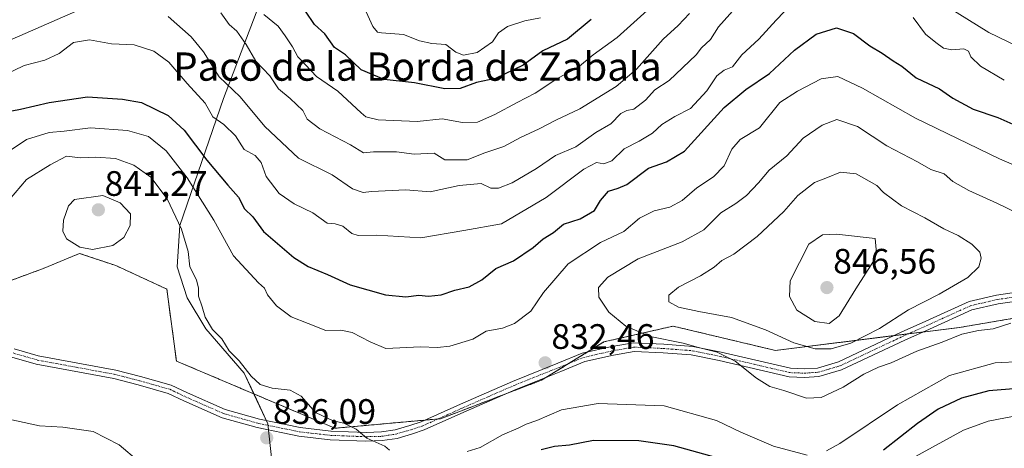
# Model space of a CAD drawing. Units: metres. Extents: x 651642 to 655101, y 4737040 to 4739429.
# Drawn here: x 653633 to 653911, y 4737640 to 4737761 of the extents above; entities that cross this region are included whole.
import ezdxf
from ezdxf.enums import TextEntityAlignment as Align

# ---------------------------------------------------------------- set-up
doc = ezdxf.new("R2010")
doc.units = ezdxf.units.M
doc.header["$MEASUREMENT"] = 0
doc.linetypes.add('TRAZO_Y_PUNTO', pattern=[1, 0.5, -0.25, 0, -0.25])
doc.linetypes.add('TRAZOS', pattern=[0.75, 0.5, -0.25])
for name, color, linetype, lineweight in [('Arbolado forestal', 92, 'TRAZOS', 0), ('Arbolado forestal CxS', 92, 'Continuous', 0), ('Camino', 19, 'Continuous', 0), ('Camino Cxs', 19, 'Continuous', 0), ('Camino eje', 39, 'TRAZO_Y_PUNTO', 13), ('Carátula', 7, 'Continuous', 5), ('Curva de nivel maestra', 36, 'Continuous', 30), ('Curva de nivel normal', 36, 'Continuous', 0), ('Espacio natural protegido', 2, 'Continuous', 13), ('Espacio natural protegido CxS', 2, 'Continuous', 0), ('Punto de cota en terreno', 7, 'Continuous', 0), ('Rótulo de punto de cota en terreno', 19, 'Continuous', 0), ('Texto cartográfico', 19, 'Continuous', 0)]:
    doc.layers.add(name, color=color, linetype=linetype, lineweight=lineweight)
doc.styles.add('Arial', font='txt', dxfattribs={"height": 0.2})

# ---------------------------------------------------------------- blocks, each defined once
blk = doc.blocks.new('*U150')
at = {"layer": 'Arbolado forestal CxS', "color": 92, "linetype": 'Continuous', "lineweight": 0}
blk.add_polyline3d([(653593.9, 4737673.56, 838.66), (653639.66, 4737690.49, 839.12), (653643.03, 4737691.89, 839.29), (653647.63, 4737693.81, 839.66), (653649.67, 4737694.67, 839.83), (653659.96, 4737691.23, 839.18), (653674.36, 4737684.59, 836.57), (653677.08, 4737664.22, 836.76), (653721.9, 4737645.2, 835.09), (653751.78, 4737647.92, 833.74), (653780.3, 4737658.79, 832.45), (653797.96, 4737669.65, 833.4), (653817.5, 4737674.11, 836.61), (653846.42, 4737667.22, 837.58), (653898.47, 4737673.72, 836.13), (653930.39, 4737679.16, 835.32)], dxfattribs=at)
blk = doc.blocks.new('*U152')
at = {"layer": 'Arbolado forestal CxS', "color": 92, "linetype": 'Continuous', "lineweight": 0}
blk.add_polyline3d([(653930.39, 4737679.16, 835.32), (653898.47, 4737673.72, 836.13), (653846.42, 4737667.22, 837.58), (653817.5, 4737674.11, 836.61), (653797.96, 4737669.65, 833.4), (653780.3, 4737658.79, 832.45), (653751.78, 4737647.92, 833.74), (653721.9, 4737645.2, 835.09), (653677.08, 4737664.22, 836.76), (653674.36, 4737684.59, 836.57), (653659.96, 4737691.23, 839.18), (653649.67, 4737694.67, 839.83), (653647.63, 4737693.81, 839.66), (653643.03, 4737691.89, 839.29), (653639.66, 4737690.49, 839.12), (653593.9, 4737673.56, 838.66)], dxfattribs=at)
blk = doc.blocks.new('*U161')
at = {"layer": 'Espacio natural protegido CxS', "color": 2, "linetype": 'Continuous', "lineweight": 0}
blk.add_polyline3d([(653700.39, 4737764.67, 804.7), (653690.37, 4737738.52, 817.31), (653678.01, 4737702.61, 835.1), (653677.27, 4737690.89, 836.03), (653680.12, 4737682.08, 835.67), (653685.38, 4737673.36, 835.14), (653696.23, 4737660.76, 835.22), (653699.1, 4737654.66, 835.58), (653702.95, 4737646.5, 835.85), (653704.83, 4737629.01, 835.64)], dxfattribs=at)
blk = doc.blocks.new('*U162')
at = {"layer": 'Espacio natural protegido CxS', "color": 2, "linetype": 'Continuous', "lineweight": 0}
blk.add_polyline3d([(653700.39, 4737764.67, 804.7), (653690.37, 4737738.52, 817.31), (653678.01, 4737702.61, 835.1), (653677.27, 4737690.89, 836.03), (653680.12, 4737682.08, 835.67), (653685.38, 4737673.36, 835.14), (653696.23, 4737660.76, 835.22), (653699.1, 4737654.66, 835.58), (653702.95, 4737646.5, 835.85), (653704.83, 4737629.01, 835.64)], dxfattribs=at)
blk = doc.blocks.new('*U163')
at = {"layer": 'Espacio natural protegido CxS', "color": 2, "linetype": 'Continuous', "lineweight": 0}
blk.add_polyline3d([(653700.3927, 4737764.6747, 804.7035), (653690.3685, 4737738.5151, 817.3105), (653678.012, 4737702.6097, 835.0971), (653677.2728, 4737690.8849, 836.0288), (653680.1186, 4737682.0809, 835.6676), (653685.3764, 4737673.36, 835.1367), (653696.2311, 4737660.7621, 835.2248), (653699.1049, 4737654.6612, 835.5812), (653702.9508, 4737646.4962, 835.847), (653704.8254, 4737629.0115, 835.6428)], dxfattribs=at)
blk = doc.blocks.new('*U164')
at = {"layer": 'Espacio natural protegido CxS', "color": 2, "linetype": 'Continuous', "lineweight": 0}
blk.add_polyline3d([(653700.3927, 4737764.6747, 804.7035), (653690.3685, 4737738.5151, 817.3105), (653678.012, 4737702.6097, 835.0971), (653677.2728, 4737690.8849, 836.0288), (653680.1186, 4737682.0809, 835.6676), (653685.3764, 4737673.36, 835.1367), (653696.2311, 4737660.7621, 835.2248), (653699.1049, 4737654.6612, 835.5812), (653702.9508, 4737646.4962, 835.847), (653704.8254, 4737629.0115, 835.6428)], dxfattribs=at)
blk = doc.blocks.new('*U166')
at = {"layer": 'Curva de nivel normal', "color": 36, "linetype": 'Continuous', "lineweight": 0}
for points in [[(653885.04, 4737636.66, 820), (653899.62, 4737644.68, 820), (653906.55, 4737647.2, 820), (653915.97, 4737648.96, 820)], [(653911.16, 4737743.68, 820), (653904.45, 4737747.66, 820), (653901.72, 4737750.26, 820), (653901.06, 4737751.88, 820), (653899.71, 4737752.58, 820), (653896.36, 4737752.28, 820), (653893.98, 4737752.76, 820), (653891.83, 4737754.34, 820), (653888.91, 4737756.71, 820), (653885.35, 4737761.4, 820)], [(653853.53, 4737767.96, 820), (653846.65, 4737760.68, 820), (653841.71, 4737755.27, 820), (653836.95, 4737750.89, 820), (653834.26, 4737747.48, 820), (653831.92, 4737746.51, 820), (653829.87, 4737744.96, 820), (653827.04, 4737740.64, 820), (653822.44, 4737735.64, 820), (653818.03, 4737733.38, 820), (653814.31, 4737731.12, 820), (653811.65, 4737728.69, 820), (653807.9, 4737726.4, 820), (653803.66, 4737724.3, 820), (653800.23, 4737720.9, 820), (653797.95, 4737720.02, 820), (653795.87, 4737720.44, 820), (653792.29, 4737718.54, 820), (653781.66, 4737710.51, 820), (653768.99, 4737703.08, 820), (653758.32, 4737701.16, 820), (653746.21, 4737699.07, 820), (653733.76, 4737699.8, 820), (653728.48, 4737699.72, 820), (653726.63, 4737700.27, 820), (653724.15, 4737702.42, 820), (653721.99, 4737703.02, 820), (653719.66, 4737703.19, 820), (653715.66, 4737706.15, 820), (653710.36, 4737708.73, 820), (653706.12, 4737711.62, 820), (653702.48, 4737716.47, 820), (653701.07, 4737720.44, 820), (653699.33, 4737722.41, 820), (653696.27, 4737724.08, 820), (653693.75, 4737727.97, 820), (653690.52, 4737731.13, 820), (653687.34, 4737733.29, 820), (653685.17, 4737737.16, 820), (653680.12, 4737742.74, 820), (653674.97, 4737748.77, 820), (653670.72, 4737751.91, 820), (653665.17, 4737753.69, 820), (653658.7, 4737753.99, 820), (653652.46, 4737755.06, 820), (653647.97, 4737754.38, 820), (653643.95, 4737751.27, 820), (653639.88, 4737749.3, 820), (653634.06, 4737747.79, 820), (653628, 4737744.88, 820)]]:
    blk.add_polyline3d(points, dxfattribs=at)
blk = doc.blocks.new('*U190')
at = {"layer": 'Curva de nivel normal', "color": 36, "linetype": 'Continuous', "lineweight": 0}
for points in [[(653914.82, 4737753.33, 815), (653906.82, 4737757.19, 815), (653895.06, 4737764.43, 815)], [(653835.18, 4737764.17, 815), (653830.31, 4737758.81, 815), (653828.06, 4737755.17, 815), (653825.57, 4737752.85, 815), (653824.02, 4737750.85, 815), (653816.38, 4737743.57, 815), (653812.34, 4737740.94, 815), (653809.66, 4737738.04, 815), (653806.43, 4737735.5, 815), (653804.46, 4737735.15, 815), (653802.76, 4737734.26, 815), (653799.87, 4737731.3, 815), (653795.66, 4737728.85, 815), (653789.98, 4737724.84, 815), (653784.25, 4737722.35, 815), (653778.89, 4737718.69, 815), (653772, 4737714.62, 815), (653768.17, 4737713.09, 815), (653765.94, 4737713.16, 815), (653763.22, 4737714.46, 815), (653757.04, 4737713.91, 815), (653748.85, 4737712.08, 815), (653741.94, 4737712.62, 815), (653732.2, 4737712.21, 815), (653729.88, 4737711.86, 815), (653726.88, 4737712.92, 815), (653721.13, 4737716.86, 815), (653711.59, 4737721.59, 815), (653702.07, 4737730.6, 815), (653695.06, 4737739, 815), (653689.2, 4737744.66, 815), (653684.77, 4737751.72, 815), (653681.2, 4737755.95, 815), (653674.72, 4737761.72, 815)], [(653651.58, 4737764.43, 815), (653626, 4737753.31, 815)]]:
    blk.add_polyline3d(points, dxfattribs=at)
blk = doc.blocks.new('*U192')
at = {"layer": 'Curva de nivel normal', "color": 36, "linetype": 'Continuous', "lineweight": 0}
blk.add_polyline3d([(653701.8, 4737762.24, 805), (653705.82, 4737758.99, 805), (653707.78, 4737756.22, 805), (653709.92, 4737753.11, 805), (653711.4, 4737750.26, 805), (653713.56, 4737748.05, 805), (653716.67, 4737744.7, 805), (653722.72, 4737740.54, 805), (653729.27, 4737734.4, 805), (653730.63, 4737733.29, 805), (653734.16, 4737732.44, 805), (653745.14, 4737732.02, 805), (653752.19, 4737732.73, 805), (653757.99, 4737731.71, 805), (653762.19, 4737731.83, 805), (653767.12, 4737733.93, 805), (653773.44, 4737737.39, 805), (653778.54, 4737740.02, 805), (653784.96, 4737744.27, 805), (653790.46, 4737747.18, 805), (653794.92, 4737750.85, 805), (653801.73, 4737755.75, 805), (653811.15, 4737764.22, 805)], dxfattribs=at)
blk = doc.blocks.new('*U197')
at = {"layer": 'Curva de nivel normal', "color": 36, "linetype": 'Continuous', "lineweight": 0}
for points in [[(653759.32, 4737638.65, 830), (653762.99, 4737639.81, 830), (653769.32, 4737643.34, 830), (653773.66, 4737645.22, 830), (653775.99, 4737646.33, 830), (653778.99, 4737647.4, 830), (653785.99, 4737650.44, 830), (653796.32, 4737652.24, 830), (653814.94, 4737651.56, 830), (653829.76, 4737647.4, 830), (653836.66, 4737644.07, 830), (653845.91, 4737640.11, 830), (653855.39, 4737637.64, 830)], [(653860.91, 4737638.79, 830), (653864.62, 4737640.85, 830), (653880.99, 4737651.86, 830), (653895.7, 4737660.12, 830), (653908.57, 4737663.76, 830), (653916.24, 4737664.13, 830)], [(653923.47, 4737715.59, 830), (653909.84, 4737721.39, 830), (653886.06, 4737732.93, 830), (653871.05, 4737741.38, 830), (653864.05, 4737744.72, 830), (653859.39, 4737744.11, 830), (653852.66, 4737740.56, 830), (653847.65, 4737737.33, 830), (653841.92, 4737730.24, 830), (653836.45, 4737726.87, 830), (653834.08, 4737724.18, 830), (653831.94, 4737719.43, 830), (653828.98, 4737716.3, 830), (653824.23, 4737713.26, 830), (653820.12, 4737709.61, 830), (653816.55, 4737707.79, 830), (653812.17, 4737706.74, 830), (653807.99, 4737704.6, 830), (653803.58, 4737700.88, 830), (653796.95, 4737697.75, 830), (653787.85, 4737691.72, 830), (653780.88, 4737683.64, 830), (653777.32, 4737678.33, 830), (653772.66, 4737674.82, 830), (653769.32, 4737673.49, 830), (653764.66, 4737672.64, 830), (653760.87, 4737670.4, 830), (653754.35, 4737668.46, 830), (653750.87, 4737668.07, 830), (653746.06, 4737668.26, 830), (653736.24, 4737667.77, 830), (653731.83, 4737669.68, 830), (653726.77, 4737672.31, 830), (653723.57, 4737672.93, 830), (653719.34, 4737672.91, 830), (653714.28, 4737674.8, 830), (653709.53, 4737676.72, 830), (653705.35, 4737679.87, 830), (653702.81, 4737683, 830), (653701.94, 4737684.8, 830), (653700.28, 4737686.38, 830), (653693.25, 4737694.03, 830), (653687.64, 4737704.12, 830), (653680.13, 4737716.1, 830), (653674.15, 4737723.68, 830), (653669.21, 4737727.73, 830), (653663.28, 4737729.47, 830), (653652.75, 4737730.17, 830), (653645.36, 4737729.22, 830), (653641.1, 4737728.85, 830), (653634.67, 4737726.89, 830), (653629.79, 4737723.64, 830)]]:
    blk.add_polyline3d(points, dxfattribs=at)
blk = doc.blocks.new('*U205')
at = {"layer": 'Curva de nivel normal', "color": 36, "linetype": 'Continuous', "lineweight": 0}
for points in [[(653488.02, 4737626.07, 835), (653502.34, 4737643.45, 835), (653518.01, 4737656.62, 835), (653525.4, 4737660.57, 835), (653528.59, 4737661.07, 835), (653532.07, 4737660.94, 835), (653536.5, 4737661.72, 835), (653544.26, 4737662.3, 835), (653558.46, 4737663.98, 835), (653574.28, 4737663.74, 835), (653580.5, 4737662.56, 835), (653585.89, 4737661.25, 835), (653591.88, 4737658.98, 835), (653600.2, 4737656.56, 835), (653610.08, 4737653.13, 835), (653619.93, 4737650.76, 835), (653627.49, 4737648.29, 835), (653638.33, 4737645.86, 835), (653645, 4737645.55, 835), (653653.55, 4737644.26, 835), (653660.92, 4737640.56, 835), (653666.45, 4737635.76, 835)], [(653737.36, 4737638.99, 835), (653736.02, 4737640.16, 835), (653730.88, 4737642.39, 835), (653727.86, 4737644.98, 835), (653724.44, 4737646.68, 835), (653721.36, 4737647.34, 835), (653716.4, 4737649.62, 835), (653712.34, 4737654.3, 835), (653709.24, 4737655.97, 835), (653704.11, 4737656.51, 835), (653700.74, 4737657.6, 835), (653698.19, 4737659.94, 835), (653694.82, 4737664.24, 835), (653692.02, 4737667.08, 835), (653689.93, 4737670.49, 835), (653687.29, 4737673.18, 835), (653685.16, 4737676.6, 835), (653684.31, 4737679.54, 835), (653683.33, 4737682.6, 835), (653683.36, 4737684.85, 835), (653682.72, 4737687.18, 835), (653680.89, 4737690.85, 835), (653680.41, 4737695.18, 835), (653678.5, 4737701.52, 835), (653674.48, 4737710.15, 835), (653669.81, 4737716.24, 835), (653665, 4737719.68, 835), (653659.84, 4737721.55, 835), (653654.33, 4737721.91, 835), (653650, 4737721.71, 835), (653646, 4737722.15, 835), (653641.33, 4737719.76, 835), (653634.67, 4737715.55, 835), (653629.84, 4737709.92, 835)]]:
    blk.add_polyline3d(points, dxfattribs=at)
blk = doc.blocks.new('*U217')
at = {"layer": 'Curva de nivel normal', "color": 36, "linetype": 'Continuous', "lineweight": 0}
blk.add_polyline3d([(653689.66, 4737762.77, 810), (653691.99, 4737759.45, 810), (653694.16, 4737757.53, 810), (653696.84, 4737753.74, 810), (653699.49, 4737749.03, 810), (653703.46, 4737744.89, 810), (653705.9, 4737741.19, 810), (653709.19, 4737738.52, 810), (653712.8, 4737735.14, 810), (653714.08, 4737732.64, 810), (653717.62, 4737729.96, 810), (653726.28, 4737725.43, 810), (653729.93, 4737723.13, 810), (653732.82, 4737723.4, 810), (653739.26, 4737723.41, 810), (653744.31, 4737722.78, 810), (653749.98, 4737723.07, 810), (653753.01, 4737721.19, 810), (653759.28, 4737721.16, 810), (653764.32, 4737723.09, 810), (653769.66, 4737724.96, 810), (653774.32, 4737727.45, 810), (653779.66, 4737729.92, 810), (653784.32, 4737732.41, 810), (653791.18, 4737735.57, 810), (653801.45, 4737741.87, 810), (653807.16, 4737746.82, 810), (653814.72, 4737755.26, 810), (653818.91, 4737759.18, 810), (653822.13, 4737762.55, 810)], dxfattribs=at)
blk = doc.blocks.new('*U229')
at = {"layer": 'Curva de nivel normal', "color": 36, "linetype": 'Continuous', "lineweight": 0}
blk.add_polyline3d([(653779.98, 4737761.35, 795), (653775.61, 4737760.5, 795), (653770.68, 4737758.89, 795), (653768.18, 4737757.07, 795), (653766.4, 4737754.57, 795), (653762.13, 4737751.48, 795), (653758.21, 4737750.74, 795), (653756.08, 4737751.61, 795), (653753.22, 4737753.75, 795), (653749.27, 4737754.08, 795), (653745.83, 4737754.83, 795), (653741.3, 4737756.62, 795), (653735.07, 4737757.05, 795), (653733.9, 4737757.26, 795), (653732.63, 4737758.84, 795), (653730.29, 4737764.04, 795)], dxfattribs=at)
blk = doc.blocks.new('*U258')
at = {"layer": 'Curva de nivel maestra', "color": 36, "linetype": 'Continuous', "lineweight": 30}
blk.add_polyline3d([(653794.31, 4737760.85, 800), (653787.65, 4737755.3, 800), (653780.66, 4737752, 800), (653775.07, 4737747.9, 800), (653767.31, 4737744.12, 800), (653761.89, 4737743.02, 800), (653757.3, 4737741.29, 800), (653752.94, 4737741.27, 800), (653744.36, 4737742.96, 800), (653735.82, 4737743.87, 800), (653729.35, 4737746.6, 800), (653724.85, 4737750.85, 800), (653721.76, 4737752.97, 800), (653719.01, 4737756.83, 800), (653716.11, 4737759.4, 800), (653713.6, 4737763.19, 800)], dxfattribs=at)
blk = doc.blocks.new('*U262')
at = {"layer": 'Curva de nivel maestra', "color": 36, "linetype": 'Continuous', "lineweight": 30}
for points in [[(653628.55, 4737734.6, 825), (653632.96, 4737735.48, 825), (653641.1, 4737737.39, 825), (653651.97, 4737738.93, 825), (653661.81, 4737738.33, 825), (653667.2, 4737737.34, 825), (653674.74, 4737733.65, 825), (653679.26, 4737729.54, 825), (653685.64, 4737721.09, 825), (653691.58, 4737713.96, 825), (653694.66, 4737710.55, 825), (653696.37, 4737707.31, 825), (653698.68, 4737705.01, 825), (653701.7, 4737700.88, 825), (653710.23, 4737693.55, 825), (653714.32, 4737690.98, 825), (653719.77, 4737688.68, 825), (653726.22, 4737685.76, 825), (653736.17, 4737682.94, 825), (653741.91, 4737682.42, 825), (653745.66, 4737682.82, 825), (653748.32, 4737682.56, 825), (653751.93, 4737682.95, 825), (653755.78, 4737684.28, 825), (653759.88, 4737685.19, 825), (653763.41, 4737687.2, 825), (653767.41, 4737690.36, 825), (653772.34, 4737692.57, 825), (653777.95, 4737696.36, 825), (653780.8, 4737698.77, 825), (653783.74, 4737700.6, 825), (653786.55, 4737702.96, 825), (653791.22, 4737704.49, 825), (653795.32, 4737706.81, 825), (653796.97, 4737709.62, 825), (653799.29, 4737712.32, 825), (653801.95, 4737713.1, 825), (653804.39, 4737714.15, 825), (653810.56, 4737718.75, 825), (653815.67, 4737720.54, 825), (653820.77, 4737723.64, 825), (653831.98, 4737736, 825), (653838.08, 4737741.09, 825), (653844.72, 4737745.57, 825), (653851.8, 4737752.22, 825), (653858, 4737756.7, 825), (653863.73, 4737758.53, 825), (653868.55, 4737756.92, 825), (653873.09, 4737753.38, 825), (653876.64, 4737751.28, 825), (653879.75, 4737749.19, 825), (653882.21, 4737747.68, 825), (653886.23, 4737744.37, 825), (653892.88, 4737741.23, 825), (653896.65, 4737738.61, 825), (653902.31, 4737735.47, 825), (653909.3, 4737733.09, 825), (653915.3, 4737730.53, 825)], [(653917.3, 4737656.66, 825), (653906.82, 4737655.79, 825), (653899.05, 4737653.72, 825), (653892.5, 4737650.62, 825), (653886.65, 4737646.52, 825), (653876.98, 4737638.97, 825)], [(653829.62, 4737636.9, 825), (653817.71, 4737640.25, 825), (653807.79, 4737641.67, 825), (653794.98, 4737641.72, 825), (653788.19, 4737640.45, 825), (653783.99, 4737640, 825), (653780.2, 4737639.11, 825)]]:
    blk.add_polyline3d(points, dxfattribs=at)
blk = doc.blocks.new('5PATER')
at = {"layer": 'Carátula', "linetype": 'Continuous', "lineweight": 5}
h = blk.add_hatch(color=250, dxfattribs=at)
edge = h.paths.add_edge_path()
edge.add_ellipse((0, 0.01), major_axis=(-1.33, -1.34), ratio=0.999422, start_angle=0, end_angle=360)

msp = doc.modelspace()

# ---------------------------------------------------------------- linework, layer by layer
at = {"layer": 'Arbolado forestal', "color": 92, "linetype": 'TRAZOS', "lineweight": 0}
msp.add_polyline3d([(653596.69, 4737674.59, 838.69), (653639.66, 4737690.49, 839.12), (653643.03, 4737691.89, 839.29), (653647.63, 4737693.81, 839.66), (653649.67, 4737694.67, 839.83), (653659.96, 4737691.23, 839.18), (653674.36, 4737684.59, 836.57), (653677.08, 4737664.22, 836.76), (653721.9, 4737645.2, 835.09), (653747.36, 4737647.52, 833.93), (653751.11, 4737647.86, 833.77), (653751.78, 4737647.92, 833.74), (653769.77, 4737654.78, 832.75), (653780.3, 4737658.79, 832.45), (653781.78, 4737659.69, 832.42), (653788.04, 4737663.54, 832.41), (653793.24, 4737666.74, 832.86), (653797.96, 4737669.65, 833.4), (653817.5, 4737674.11, 836.61), (653846.42, 4737667.22, 837.58), (653880, 4737671.42, 837.56), (653884.02, 4737671.92, 836.93), (653888.18, 4737672.44, 836.72), (653898.47, 4737673.72, 836.13), (653930.39, 4737679.16, 835.32)], dxfattribs=at)
msp.add_polyline3d([(653596.69, 4737674.59, 838.69), (653639.66, 4737690.49, 839.12), (653643.03, 4737691.89, 839.29), (653647.63, 4737693.81, 839.66), (653649.67, 4737694.67, 839.83), (653659.96, 4737691.23, 839.18), (653674.36, 4737684.59, 836.57), (653677.08, 4737664.22, 836.76), (653721.9, 4737645.2, 835.09), (653747.36, 4737647.52, 833.93), (653751.11, 4737647.86, 833.77), (653751.78, 4737647.92, 833.74), (653769.77, 4737654.78, 832.75), (653780.3, 4737658.79, 832.45), (653781.78, 4737659.69, 832.42), (653788.04, 4737663.54, 832.41), (653793.24, 4737666.74, 832.86), (653797.96, 4737669.65, 833.4), (653817.5, 4737674.11, 836.61), (653846.42, 4737667.22, 837.58), (653880, 4737671.42, 837.56), (653884.02, 4737671.92, 836.93), (653888.18, 4737672.44, 836.72), (653898.47, 4737673.72, 836.13), (653930.39, 4737679.16, 835.32)], dxfattribs=at)
at = {"layer": 'Camino', "color": 19, "linetype": 'Continuous', "lineweight": 0}
for points in [[(653631.2, 4737667.7, 838.29), (653637.99, 4737665.71, 838.26), (653659.92, 4737661.65, 837.53), (653666.93, 4737659.83, 837.17), (653675.63, 4737657.39, 836.86), (653680.19, 4737655.2, 836.64), (653690.84, 4737650.51, 836.19), (653700.52, 4737647.78, 835.89), (653712.11, 4737645.4, 835.61), (653720.76, 4737644.43, 835.21), (653730.69, 4737644.04, 834.85), (653735.04, 4737644.15, 834.66), (653738.94, 4737644.76, 834.45), (653743.09, 4737645.97, 834.2), (653746.26, 4737647.02, 834), (653757.38, 4737652.04, 833.38), (653772.07, 4737658.46, 832.71), (653784.88, 4737663.58, 832.4), (653791.82, 4737666.42, 832.79), (653800.2, 4737668.33, 833.39), (653806.31, 4737669.4, 834.04), (653814.89, 4737669, 834.53), (653823.1, 4737668.35, 834.82), (653831.09, 4737666.75, 835.07), (653850.68, 4737662.17, 836.25), (653854.65, 4737662.02, 836.75), (653858.31, 4737662.25, 836.95), (653864.28, 4737664.02, 837.05), (653882.01, 4737672.36, 837.28), (653889.01, 4737675.5, 837.71), (653901.21, 4737681.03, 837.88), (653908.95, 4737682.83, 837.27), (653916.53, 4737683.95, 836.53)], [(653916.74, 4737681.49, 836.18), (653909.41, 4737680.41, 836.86), (653902, 4737678.7, 837.29), (653890.02, 4737673.26, 837), (653883.03, 4737670.13, 836.57), (653865.16, 4737661.71, 836.1), (653858.74, 4737659.82, 836.22), (653854.68, 4737659.56, 836.09), (653850.35, 4737659.72, 835.72), (653830.57, 4737664.35, 834.63), (653822.62, 4737665.94, 834.32), (653814.73, 4737666.54, 833.89), (653806.47, 4737666.93, 833.51), (653800.69, 4737665.92, 833.11), (653792.57, 4737664.07, 832.57), (653785.8, 4737661.3, 832.35), (653773.01, 4737656.19, 832.57), (653758.38, 4737649.79, 833.31), (653747.16, 4737644.73, 833.97), (653743.83, 4737643.63, 834.25), (653739.48, 4737642.35, 834.53), (653735.26, 4737641.7, 834.86), (653730.67, 4737641.58, 835.06), (653720.57, 4737641.97, 835.45), (653711.72, 4737642.97, 835.69), (653699.94, 4737645.39, 835.95), (653690.01, 4737648.2, 836.2), (653679.16, 4737652.97, 836.51), (653674.75, 4737655.08, 836.71), (653666.29, 4737657.46, 836.96), (653659.38, 4737659.25, 837.32), (653637.42, 4737663.31, 838.01), (653630.54, 4737665.33, 838.18)]]:
    msp.add_polyline3d(points, dxfattribs=at)
at = {"layer": 'Camino Cxs', "color": 19, "linetype": 'Continuous', "lineweight": 0}
for points in [[(653631.2, 4737667.7, 838.29), (653637.99, 4737665.71, 838.26), (653659.92, 4737661.65, 837.53), (653666.93, 4737659.83, 837.17), (653675.63, 4737657.39, 836.86), (653680.19, 4737655.2, 836.64), (653690.84, 4737650.51, 836.19), (653700.52, 4737647.78, 835.89), (653712.11, 4737645.4, 835.61), (653720.76, 4737644.43, 835.21), (653730.69, 4737644.04, 834.85), (653735.04, 4737644.15, 834.66), (653738.94, 4737644.76, 834.45), (653743.09, 4737645.97, 834.2), (653746.26, 4737647.02, 834), (653757.38, 4737652.04, 833.38), (653772.07, 4737658.46, 832.71), (653784.88, 4737663.58, 832.4), (653791.82, 4737666.42, 832.79), (653800.2, 4737668.33, 833.39), (653806.31, 4737669.4, 834.04), (653814.89, 4737669, 834.53), (653823.1, 4737668.35, 834.82), (653831.09, 4737666.75, 835.07), (653850.68, 4737662.17, 836.25), (653854.65, 4737662.02, 836.75), (653858.31, 4737662.25, 836.95), (653864.28, 4737664.02, 837.05), (653882.01, 4737672.36, 837.28), (653889.01, 4737675.5, 837.71), (653901.21, 4737681.03, 837.88), (653908.95, 4737682.83, 837.27), (653916.53, 4737683.95, 836.53)], [(653916.74, 4737681.49, 836.18), (653909.41, 4737680.41, 836.86), (653902, 4737678.7, 837.29), (653890.02, 4737673.26, 837), (653883.03, 4737670.13, 836.57), (653865.16, 4737661.71, 836.1), (653858.74, 4737659.82, 836.22), (653854.68, 4737659.56, 836.09), (653850.35, 4737659.72, 835.72), (653830.57, 4737664.35, 834.63), (653822.62, 4737665.94, 834.32), (653814.73, 4737666.54, 833.89), (653806.47, 4737666.93, 833.51), (653800.69, 4737665.92, 833.11), (653792.57, 4737664.07, 832.57), (653785.8, 4737661.3, 832.35), (653773.01, 4737656.19, 832.57), (653758.38, 4737649.79, 833.31), (653747.16, 4737644.73, 833.97), (653743.83, 4737643.63, 834.25), (653739.48, 4737642.35, 834.53), (653735.26, 4737641.7, 834.86), (653730.67, 4737641.58, 835.06), (653720.57, 4737641.97, 835.45), (653711.72, 4737642.97, 835.69), (653699.94, 4737645.39, 835.95), (653690.01, 4737648.2, 836.2), (653679.16, 4737652.97, 836.51), (653674.75, 4737655.08, 836.71), (653666.29, 4737657.46, 836.96), (653659.38, 4737659.25, 837.32), (653637.42, 4737663.31, 838.01), (653630.54, 4737665.33, 838.18)]]:
    msp.add_polyline3d(points, dxfattribs=at)
at = {"layer": 'Camino eje', "color": 39, "linetype": 'TRAZO_Y_PUNTO', "lineweight": 13}
msp.add_polyline3d([(653630.87, 4737666.52, 838.23), (653637.71, 4737664.51, 838.13), (653648.69, 4737662.48, 837.84), (653659.65, 4737660.45, 837.42), (653666.61, 4737658.65, 837.04), (653670.84, 4737657.46, 836.88), (653675.19, 4737656.24, 836.79), (653677.47, 4737655.14, 836.69), (653679.68, 4737654.09, 836.56), (653685, 4737651.74, 836.32), (653690.43, 4737649.36, 836.2), (653695.39, 4737647.95, 836.04), (653700.23, 4737646.59, 835.92), (653711.92, 4737644.19, 835.64), (653716.34, 4737643.69, 835.47), (653720.67, 4737643.2, 835.33), (653725.72, 4737643.01, 835.17), (653730.68, 4737642.81, 834.95), (653735.15, 4737642.93, 834.75), (653737.1, 4737643.23, 834.64), (653739.21, 4737643.56, 834.52), (653741.39, 4737644.2, 834.38), (653743.46, 4737644.8, 834.23), (653746.71, 4737645.88, 834), (653752.32, 4737648.41, 833.75), (653757.88, 4737650.92, 833.35), (653765.2, 4737654.12, 833.02), (653772.54, 4737657.33, 832.65), (653785.34, 4737662.44, 832.37), (653792.2, 4737665.25, 832.68), (653800.45, 4737667.13, 833.26), (653806.39, 4737668.17, 833.74), (653810.68, 4737667.97, 833.97), (653814.81, 4737667.77, 834.18), (653818.76, 4737667.47, 834.38), (653822.86, 4737667.15, 834.58), (653830.83, 4737665.55, 834.85), (653840.63, 4737663.26, 835.16), (653850.52, 4737660.95, 835.98), (653854.67, 4737660.79, 836.42), (653856.5, 4737660.91, 836.66), (653858.53, 4737661.04, 836.58), (653861.74, 4737661.98, 836.63), (653864.72, 4737662.87, 836.46), (653873.66, 4737667.08, 836.71), (653882.52, 4737671.25, 836.95), (653886.02, 4737672.82, 837.04), (653889.52, 4737674.38, 837.37), (653895.51, 4737677.1, 837.37), (653901.61, 4737679.87, 837.58), (653905.48, 4737680.77, 837.33), (653909.18, 4737681.62, 837.06), (653916.64, 4737682.72, 836.3)], dxfattribs=at)
at = {"layer": 'Curva de nivel normal', "color": 36, "linetype": 'Continuous', "lineweight": 0}
for points in [[(653914.86, 4737706.07, 835), (653909.04, 4737708.87, 835), (653901.16, 4737712.51, 835), (653896.56, 4737715.05, 835), (653894.11, 4737717.2, 835), (653890.42, 4737718.39, 835), (653886.65, 4737720.59, 835), (653877.94, 4737725.12, 835), (653869.69, 4737730.56, 835), (653863.81, 4737732.55, 835), (653859.65, 4737730.96, 835), (653854.31, 4737727.27, 835), (653849.65, 4737722.28, 835), (653844.65, 4737718.2, 835), (653841.65, 4737714.68, 835), (653838.24, 4737711.05, 835), (653835.22, 4737708.82, 835), (653830.99, 4737706.16, 835), (653826.17, 4737701.35, 835), (653820.05, 4737697.94, 835), (653807.61, 4737693.14, 835), (653799.08, 4737687.91, 835), (653796.41, 4737685.02, 835), (653796.47, 4737682.34, 835), (653799.35, 4737678.06, 835), (653804.16, 4737674.07, 835), (653810.98, 4737671.18, 835), (653820.31, 4737669.26, 835), (653824.7, 4737668.01, 835), (653829.97, 4737666.71, 835), (653835.07, 4737664.15, 835), (653841.09, 4737659.38, 835), (653844.88, 4737657.06, 835), (653848.85, 4737655.89, 835), (653855.27, 4737653.73, 835), (653859.38, 4737653.92, 835), (653865.61, 4737656.87, 835), (653871.4, 4737660.48, 835), (653875.62, 4737662.46, 835), (653879.18, 4737663.7, 835), (653886.4, 4737667.04, 835), (653893.62, 4737669.55, 835), (653899.13, 4737671.79, 835), (653903.84, 4737672.84, 835), (653907.97, 4737673.32, 835), (653912.97, 4737674.92, 835)], [(653862.17, 4737667.64, 840), (653867.74, 4737669.32, 840), (653875.84, 4737673.42, 840), (653884.08, 4737678.72, 840), (653892.71, 4737683.14, 840), (653900.8, 4737687.85, 840), (653903.97, 4737690.88, 840), (653904.58, 4737693.31, 840), (653904.23, 4737695.03, 840), (653902.02, 4737697.32, 840), (653898.1, 4737699.75, 840), (653894.03, 4737701.6, 840), (653888.7, 4737704.76, 840), (653882.07, 4737708.1, 840), (653877, 4737711.87, 840), (653875.1, 4737713.85, 840), (653869.26, 4737717.19, 840), (653864.81, 4737717.68, 840), (653861.19, 4737716.16, 840), (653857.53, 4737714.78, 840), (653852.82, 4737711.04, 840), (653848.86, 4737706.54, 840), (653841.32, 4737699.42, 840), (653834.66, 4737694.44, 840), (653831.28, 4737692.66, 840), (653829.12, 4737690.81, 840), (653825.24, 4737688.34, 840), (653819.07, 4737685.14, 840), (653816.26, 4737682.85, 840), (653816.3, 4737680.95, 840), (653819.03, 4737679.48, 840), (653824.75, 4737678.22, 840), (653833.98, 4737676.58, 840), (653843.65, 4737673.05, 840), (653851.65, 4737669.39, 840), (653857.65, 4737667.66, 840), (653862.17, 4737667.64, 840)], [(653653.31, 4737695.82, 840), (653659.14, 4737696.91, 840), (653662.23, 4737699.17, 840), (653664, 4737702.61, 840), (653664.09, 4737705.83, 840), (653661.15, 4737709.02, 840), (653656.25, 4737711.1, 840), (653648.28, 4737709.91, 840), (653646.59, 4737708.17, 840), (653645.15, 4737704.09, 840), (653644.97, 4737700.95, 840), (653645.96, 4737698.82, 840), (653649.75, 4737696.42, 840), (653653.31, 4737695.82, 840)], [(653861.66, 4737674.84, 845), (653864.48, 4737677.04, 845), (653869.18, 4737684.66, 845), (653874.21, 4737692.52, 845), (653874.98, 4737694.75, 845), (653874.6, 4737698.85, 845), (653863.72, 4737700.14, 845), (653859.73, 4737699.91, 845), (653855.86, 4737697.31, 845), (653850.6, 4737686.91, 845), (653850.46, 4737682.45, 845), (653852.47, 4737678.59, 845), (653857.61, 4737675.44, 845), (653861.66, 4737674.84, 845)]]:
    msp.add_polyline3d(points, dxfattribs=at)
at = {"layer": 'Espacio natural protegido', "color": 2, "linetype": 'Continuous', "lineweight": 13}
msp.add_polyline3d([(653700.39, 4737764.67, 804.7), (653690.37, 4737738.52, 817.31), (653678.01, 4737702.61, 835.1), (653677.27, 4737690.89, 836.03), (653680.12, 4737682.08, 835.67), (653685.38, 4737673.36, 835.14), (653696.23, 4737660.76, 835.22), (653699.1, 4737654.66, 835.58), (653702.95, 4737646.5, 835.85), (653704.83, 4737629.01, 835.64)], dxfattribs=at)
msp.add_polyline3d([(653700.39, 4737764.67, 804.7), (653690.37, 4737738.52, 817.31), (653678.01, 4737702.61, 835.1), (653677.27, 4737690.89, 836.03), (653680.12, 4737682.08, 835.67), (653685.38, 4737673.36, 835.14), (653696.23, 4737660.76, 835.22), (653699.1, 4737654.66, 835.58), (653702.95, 4737646.5, 835.85), (653704.83, 4737629.01, 835.64)], dxfattribs=at)

# ---------------------------------------------------------------- block references
at = {"layer": 'Arbolado forestal CxS', "color": 92, "linetype": 'Continuous', "lineweight": 0}
for name in ['*U150', '*U152']:
    msp.add_blockref(name, (0, 0), dxfattribs=at)
at = {"layer": 'Curva de nivel maestra', "color": 36, "linetype": 'Continuous', "lineweight": 30}
for name in ['*U258', '*U262']:
    msp.add_blockref(name, (0, 0), dxfattribs=at)
at = {"layer": 'Curva de nivel normal', "color": 36, "linetype": 'Continuous', "lineweight": 0}
for name in ['*U166', '*U190', '*U217', '*U192', '*U229', '*U205', '*U197']:
    msp.add_blockref(name, (0, 0), dxfattribs=at)
at = {"layer": 'Espacio natural protegido CxS', "color": 2, "linetype": 'Continuous', "lineweight": 0}
for name in ['*U161', '*U162', '*U163', '*U164']:
    msp.add_blockref(name, (0, 0), dxfattribs=at)
at = {"layer": 'Punto de cota en terreno', "linetype": 'Continuous', "lineweight": 0}
for p in [(653655, 4737707, 841.27), (653861, 4737685, 846.56), (653781.33, 4737663.71, 832.46), (653702.61, 4737642.49, 836.09)]:
    msp.add_blockref('5PATER', p, dxfattribs=at)

# ---------------------------------------------------------------- texts
at = {"layer": 'Rótulo de punto de cota en terreno', "color": 19, "linetype": 'Continuous', "lineweight": 0, "style": 'Arial'}
for s, p in [('841,27', (653656.76, 4737708.76)), ('846,56', (653862.76, 4737686.76)), ('832,46', (653783.09, 4737665.47)), ('836,09', (653704.37, 4737644.25))]:
    msp.add_text(s, height=7, dxfattribs=at).set_placement(p, align=Align.BOTTOM_LEFT)
at = {"layer": 'Texto cartográfico', "color": 19, "linetype": 'Continuous', "lineweight": 0, "style": 'Arial'}
msp.add_text('Paco de la Borda de Zabala', height=8, dxfattribs=at).set_placement((653745.21, 4737747.53), align=Align.MIDDLE_CENTER)

doc.saveas('drawing.dxf')
